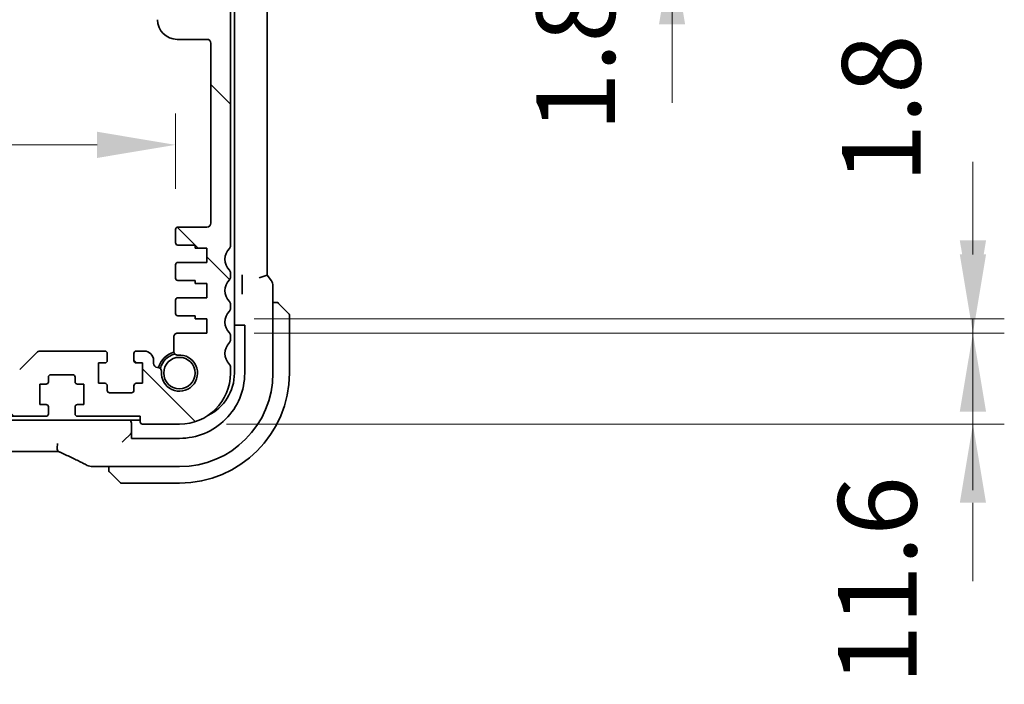
# Model space of a CAD drawing. Units: millimetres. Extents: x 1068 to 10552, y 4301 to 5706.
# Drawn here: x 3627 to 3752, y 4495 to 4580 of the extents above; entities that cross this region are included whole.
import ezdxf

# ---------------------------------------------------------------- set-up
doc = ezdxf.new("R2010")
doc.units = ezdxf.units.MM
for name, color, linetype, lineweight in [('Dimension (ISO)', 7, 'Continuous', 18), ('Hatch (ISO)', 1, 'Continuous', 18), ('Visible (ISO)', 7, 'Continuous', 35)]:
    doc.layers.add(name, color=color, linetype=linetype, lineweight=lineweight)
doc.styles.add('Note Text (TK)', font='MS PGothic.ttf')
doc.dimstyles.new('Default - Method 1b (TK)', dxfattribs={"dimscale": 4, "dimtxt": 2.5, "dimasz": 2.5, "dimexe": 1, "dimexo": 1.5, "dimgap": 1, "dimtad": 1, "dimtoh": 1, "dimrnd": 1e-08, "dimdsep": 46, "dimtxsty": 'Note Text (TK)', "dimcen": 0.09, "dimdle": 5, "dimclrd": 100, "dimclre": 100, "dimclrt": 7, "dimadec": 1, "dimazin": 1, "dimtfac": 1, "dimtmove": 0, "dimatfit": 3, "dimfxl": 1, "dimtolj": 1, "dimlwd": -1, "dimlwe": -1, "dimarcsym": 0})

# ---------------------------------------------------------------- blocks, each defined once
blk = doc.blocks.new('*D29')
at = {"layer": 'Defpoints', "color": 0}
for p in [(3646.39, 4563.81), (3375.39, 4552.2), (3646.39, 4552.2)]:
    blk.add_point(p, dxfattribs=at)
at = {"layer": 'Dimension (ISO)', "color": 100}
for p, q in [((3646.39, 4558.2), (3646.39, 4567.81)), ((3385.39, 4563.81), (3636.39, 4563.81))]:
    blk.add_line(p, q, dxfattribs=at)
for points in [[(3385.39, 4565.48), (3385.39, 4562.14), (3375.39, 4563.81)], [(3636.39, 4565.48), (3636.39, 4562.14), (3646.39, 4563.81)]]:
    blk.add_solid(points, dxfattribs=at)
at = {"layer": 'Dimension (ISO)', "color": 7, "insert": (3501.72, 4572.81), "char_height": 10, "attachment_point": 4, "style": 'Note Text (TK)'}
blk.add_mtext('\\A1;271', dxfattribs=at)
blk = doc.blocks.new('*D30')
at = {"layer": 'Defpoints', "color": 0}
for p in [(3646.89, 4603.25), (3709.64, 4603.25), (3650.39, 4590.95)]:
    blk.add_point(p, dxfattribs=at)
at = {"layer": 'Dimension (ISO)', "color": 100}
for p, q in [((3709.64, 4613.25), (3709.64, 4623.25)), ((3652.89, 4603.25), (3713.64, 4603.25)), ((3709.64, 4590.95), (3709.64, 4603.25)), ((3656.39, 4590.95), (3713.64, 4590.95)), ((3709.64, 4580.95), (3709.64, 4570.95))]:
    blk.add_line(p, q, dxfattribs=at)
for points in [[(3707.98, 4613.25), (3711.31, 4613.25), (3709.64, 4603.25)], [(3707.98, 4580.95), (3711.31, 4580.95), (3709.64, 4590.95)]]:
    blk.add_solid(points, dxfattribs=at)
at = {"layer": 'Dimension (ISO)', "color": 7, "insert": (3697.38, 4620.11), "char_height": 10, "attachment_point": 4, "rotation": 90, "style": 'Note Text (TK)'}
blk.add_mtext('\\A1;12.3', dxfattribs=at)
blk = doc.blocks.new('*D31')
at = {"layer": 'Defpoints', "color": 0}
for p in [(3650.39, 4590.95), (3650.39, 4589.15), (3709.64, 4589.15)]:
    blk.add_point(p, dxfattribs=at)
at = {"layer": 'Dimension (ISO)', "color": 100}
for p, q in [((3709.64, 4600.95), (3709.64, 4610.95)), ((3656.39, 4590.95), (3713.64, 4590.95)), ((3709.64, 4590.95), (3709.64, 4589.15)), ((3656.39, 4589.15), (3713.64, 4589.15)), ((3709.64, 4579.15), (3709.64, 4569.15))]:
    blk.add_line(p, q, dxfattribs=at)
for points in [[(3707.98, 4600.95), (3711.31, 4600.95), (3709.64, 4590.95)], [(3707.98, 4579.15), (3711.31, 4579.15), (3709.64, 4589.15)]]:
    blk.add_solid(points, dxfattribs=at)
at = {"layer": 'Dimension (ISO)', "color": 7, "insert": (3697.37, 4565.47), "char_height": 10, "attachment_point": 4, "rotation": 90, "style": 'Note Text (TK)'}
blk.add_mtext('\\A1;1.8', dxfattribs=at)
blk = doc.blocks.new('*D32')
at = {"layer": 'Defpoints', "color": 0}
for p in [(3650.39, 4539.85), (3646.89, 4528.25), (3747.97, 4528.25)]:
    blk.add_point(p, dxfattribs=at)
at = {"layer": 'Dimension (ISO)', "color": 100}
for p, q in [((3747.97, 4549.85), (3747.97, 4559.85)), ((3656.39, 4539.85), (3751.97, 4539.85)), ((3747.97, 4539.85), (3747.97, 4528.25)), ((3652.89, 4528.25), (3751.97, 4528.25)), ((3747.97, 4518.25), (3747.97, 4508.25))]:
    blk.add_line(p, q, dxfattribs=at)
for points in [[(3746.3, 4549.85), (3749.64, 4549.85), (3747.97, 4539.85)], [(3746.3, 4518.25), (3749.64, 4518.25), (3747.97, 4528.25)]]:
    blk.add_solid(points, dxfattribs=at)
at = {"layer": 'Dimension (ISO)', "color": 7, "insert": (3735.8, 4495.12), "char_height": 10, "attachment_point": 4, "rotation": 90, "style": 'Note Text (TK)'}
blk.add_mtext('\\A1;11.6', dxfattribs=at)
blk = doc.blocks.new('*D33')
at = {"layer": 'Defpoints', "color": 0}
for p in [(3650.39, 4541.65), (3747.97, 4541.65), (3650.39, 4539.85)]:
    blk.add_point(p, dxfattribs=at)
at = {"layer": 'Dimension (ISO)', "color": 100}
for p, q in [((3747.97, 4551.65), (3747.97, 4561.65)), ((3656.39, 4541.65), (3751.97, 4541.65)), ((3747.97, 4539.85), (3747.97, 4541.65)), ((3656.39, 4539.85), (3751.97, 4539.85)), ((3747.97, 4529.85), (3747.97, 4519.85))]:
    blk.add_line(p, q, dxfattribs=at)
for points in [[(3746.3, 4551.65), (3749.64, 4551.65), (3747.97, 4541.65)], [(3746.3, 4529.85), (3749.64, 4529.85), (3747.97, 4539.85)]]:
    blk.add_solid(points, dxfattribs=at)
at = {"layer": 'Dimension (ISO)', "color": 7, "insert": (3736.3, 4558.94), "char_height": 10, "attachment_point": 4, "rotation": 90, "style": 'Note Text (TK)'}
blk.add_mtext('\\A1;1.8', dxfattribs=at)

msp = doc.modelspace()

# ---------------------------------------------------------------- hatches: boundary and pattern name
at = {"layer": 'Hatch (ISO)'}
h = msp.add_hatch(dxfattribs=at)
h.set_pattern_fill('ANSI31', color=256, scale=127, angle=90.00021, style=0)
h.set_pattern_definition([(135.0002, (2569.565, 4260.853), (-11.22528, -11.22536), [])])
edge = h.paths.add_edge_path()
edge.add_ellipse((3391.8924, 4529.5461), major_axis=(-0.3, 0), ratio=1, start_angle=0, end_angle=90)
edge.add_line((3391.8924, 4529.2461), (3629.8926, 4529.2461))
edge.add_ellipse((3629.8925, 4529.5461), major_axis=(0.0001, -0.3), ratio=1, start_angle=0, end_angle=89.983059)
edge.add_line((3630.1925, 4529.5461), (3630.1925, 4530.4461))
edge.add_ellipse((3629.8925, 4530.4461), major_axis=(0.3, 0), ratio=1, start_angle=0, end_angle=90)
edge.add_line((3629.8925, 4530.7461), (3629.0925, 4530.7461))
edge.add_line((3629.0925, 4530.7461), (3629.0925, 4533.3461))
edge.add_line((3629.0925, 4533.3461), (3629.8925, 4533.3461))
edge.add_ellipse((3629.8925, 4533.6461), major_axis=(0, -0.3), ratio=1, start_angle=0, end_angle=90)
edge.add_line((3630.1925, 4533.6461), (3630.1925, 4534.2461))
edge.add_ellipse((3630.4925, 4534.2461), major_axis=(-0.3, 0), ratio=1, start_angle=270, end_angle=360, ccw=False)
edge.add_line((3630.4925, 4534.5461), (3633.2925, 4534.5461))
edge.add_ellipse((3633.2925, 4534.2461), major_axis=(0, 0.3), ratio=1, start_angle=270, end_angle=360, ccw=False)
edge.add_line((3633.5925, 4534.2461), (3633.5925, 4533.6461))
edge.add_ellipse((3633.8925, 4533.6461), major_axis=(-0.3, 0), ratio=1, start_angle=0, end_angle=90)
edge.add_line((3633.8925, 4533.3461), (3634.6925, 4533.3461))
edge.add_line((3634.6925, 4533.3461), (3634.6925, 4530.7461))
edge.add_line((3634.6925, 4530.7461), (3633.8925, 4530.7461))
edge.add_ellipse((3633.8925, 4530.4461), major_axis=(0, 0.3), ratio=1, start_angle=0, end_angle=90)
edge.add_line((3633.5925, 4530.4461), (3633.5925, 4529.5461))
edge.add_ellipse((3633.8925, 4529.5461), major_axis=(-0.3, 0), ratio=1, start_angle=0, end_angle=90)
edge.add_line((3633.8925, 4529.2461), (3641.8925, 4529.2461))
edge.add_line((3641.8925, 4529.2461), (3641.8925, 4528.5461))
edge.add_ellipse((3642.1925, 4528.5461), major_axis=(-0.3, 0), ratio=1, start_angle=0, end_angle=90)
edge.add_line((3642.1925, 4528.2461), (3646.8925, 4528.2461))
edge.add_ellipse((3646.8925, 4534.7461), major_axis=(0, -6.5), ratio=1, start_angle=0, end_angle=90)
edge.add_line((3653.3925, 4534.7461), (3653.3925, 4535.5111))
edge.add_ellipse((3652.8925, 4535.5111), major_axis=(0.5, 0), ratio=1, start_angle=0, end_angle=43.94552)
edge.add_ellipse((3654.6925, 4537.2461), major_axis=(-1.44, -1.3879), ratio=1, start_angle=272.108961, end_angle=360, ccw=False)
edge.add_ellipse((3652.8925, 4538.981), major_axis=(0.36, -0.347), ratio=1, start_angle=0, end_angle=43.94552)
edge.add_line((3653.3925, 4538.981), (3653.3925, 4539.5111))
edge.add_ellipse((3652.8925, 4539.5111), major_axis=(0.5, 0), ratio=1, start_angle=0, end_angle=43.94552)
edge.add_ellipse((3654.6925, 4541.2461), major_axis=(-1.44, -1.3879), ratio=1, start_angle=272.108961, end_angle=360, ccw=False)
edge.add_ellipse((3652.8925, 4542.981), major_axis=(0.36, -0.347), ratio=1, start_angle=0, end_angle=43.94552)
edge.add_line((3653.3925, 4542.981), (3653.3925, 4543.5111))
edge.add_ellipse((3652.8925, 4543.5111), major_axis=(0.5, 0), ratio=1, start_angle=0, end_angle=43.94552)
edge.add_ellipse((3654.6925, 4545.2461), major_axis=(-1.44, -1.3879), ratio=1, start_angle=272.108961, end_angle=360, ccw=False)
edge.add_ellipse((3652.8925, 4546.981), major_axis=(0.36, -0.347), ratio=1, start_angle=0, end_angle=43.94552)
edge.add_line((3653.3925, 4546.981), (3653.3925, 4547.5111))
edge.add_ellipse((3652.8925, 4547.5111), major_axis=(0.5, 0), ratio=1, start_angle=0, end_angle=43.94552)
edge.add_ellipse((3654.6925, 4549.2461), major_axis=(-1.44, -1.3879), ratio=1, start_angle=272.108961, end_angle=360, ccw=False)
edge.add_ellipse((3652.8925, 4550.981), major_axis=(0.36, -0.347), ratio=1, start_angle=0, end_angle=43.94552)
edge.add_line((3653.3925, 4550.981), (3653.3925, 4583.5111))
edge.add_ellipse((3652.8925, 4583.5111), major_axis=(0.5, 0), ratio=1, start_angle=0, end_angle=43.945523)
edge.add_ellipse((3654.6925, 4585.2461), major_axis=(-1.44, -1.3879), ratio=1, start_angle=323.549198, end_angle=360, ccw=False)
edge.add_ellipse((3652.4122, 4584.9461), major_axis=(0.2974, 0.0391), ratio=1, start_angle=0, end_angle=82.505283)
edge.add_line((3652.4122, 4585.2461), (3650.8925, 4585.2461))
edge.add_ellipse((3650.8925, 4584.7461), major_axis=(0, 0.5), ratio=1, start_angle=0, end_angle=90)
edge.add_line((3650.3925, 4584.7461), (3650.3925, 4580.5461))
edge.add_ellipse((3649.8925, 4580.5461), major_axis=(0.5, 0), ratio=1, start_angle=270, end_angle=360, ccw=False)
edge.add_line((3649.8925, 4580.0461), (3647.3925, 4580.0461))
edge.add_ellipse((3647.3925, 4580.5461), major_axis=(0, -0.5), ratio=1, start_angle=270, end_angle=360, ccw=False)
edge.add_line((3646.8925, 4580.5461), (3646.8925, 4584.7461))
edge.add_ellipse((3646.3925, 4584.7461), major_axis=(0.5, 0), ratio=1, start_angle=0, end_angle=90)
edge.add_line((3646.3925, 4585.2461), (3644.5925, 4585.2461))
edge.add_ellipse((3644.5925, 4584.7461), major_axis=(0, 0.5), ratio=1, start_angle=0, end_angle=90)
edge.add_line((3644.0925, 4584.7461), (3644.0925, 4579.7461))
edge.add_ellipse((3646.5925, 4579.7461), major_axis=(-2.5, 0), ratio=1, start_angle=0, end_angle=90)
edge.add_line((3646.5925, 4577.2461), (3650.3925, 4577.2461))
edge.add_ellipse((3650.3925, 4576.7461), major_axis=(0, 0.5), ratio=1, start_angle=270, end_angle=360, ccw=False)
edge.add_line((3650.8925, 4576.7461), (3650.8925, 4553.8461))
edge.add_ellipse((3650.3925, 4553.8461), major_axis=(0.5, 0), ratio=1, start_angle=270, end_angle=360, ccw=False)
edge.add_line((3650.3925, 4553.3461), (3646.6925, 4553.3461))
edge.add_ellipse((3646.6925, 4553.0461), major_axis=(0, 0.3), ratio=1, start_angle=0, end_angle=90)
edge.add_line((3646.3925, 4553.0461), (3646.3925, 4551.3461))
edge.add_ellipse((3646.6925, 4551.3461), major_axis=(-0.3, 0), ratio=1, start_angle=0, end_angle=90)
edge.add_line((3646.6925, 4551.0461), (3648.8925, 4551.0461))
edge.add_line((3648.8925, 4551.0461), (3648.8925, 4550.6461))
edge.add_line((3648.8925, 4550.6461), (3650.3925, 4550.6461))
edge.add_line((3650.3925, 4550.6461), (3650.3925, 4548.8461))
edge.add_line((3650.3925, 4548.8461), (3646.6925, 4548.8461))
edge.add_ellipse((3646.6925, 4548.5461), major_axis=(0, 0.3), ratio=1, start_angle=0, end_angle=90)
edge.add_line((3646.3925, 4548.5461), (3646.3925, 4546.8461))
edge.add_ellipse((3646.6925, 4546.8461), major_axis=(-0.3, 0), ratio=1, start_angle=0, end_angle=90)
edge.add_line((3646.6925, 4546.5461), (3648.8925, 4546.5461))
edge.add_line((3648.8925, 4546.5461), (3648.8925, 4546.1461))
edge.add_line((3648.8925, 4546.1461), (3650.3925, 4546.1461))
edge.add_line((3650.3925, 4546.1461), (3650.3925, 4544.3461))
edge.add_line((3650.3925, 4544.3461), (3646.6925, 4544.3461))
edge.add_ellipse((3646.6925, 4544.0461), major_axis=(0, 0.3), ratio=1, start_angle=0, end_angle=90)
edge.add_line((3646.3925, 4544.0461), (3646.3925, 4542.3461))
edge.add_ellipse((3646.6925, 4542.3461), major_axis=(-0.3, 0), ratio=1, start_angle=0, end_angle=90)
edge.add_line((3646.6925, 4542.0461), (3648.8925, 4542.0461))
edge.add_line((3648.8925, 4542.0461), (3648.8925, 4541.6461))
edge.add_line((3648.8925, 4541.6461), (3650.3925, 4541.6461))
edge.add_line((3650.3925, 4541.6461), (3650.3925, 4539.8461))
edge.add_line((3650.3925, 4539.8461), (3646.6605, 4539.8461))
edge.add_ellipse((3646.6605, 4539.3461), major_axis=(0, 0.5), ratio=1, start_angle=0, end_angle=90.048337)
edge.add_line((3646.1605, 4539.3456), (3646.162, 4537.5361))
edge.add_ellipse((3646.662, 4537.5366), major_axis=(-0.5, -0.0004), ratio=1, start_angle=0, end_angle=94.673592)
edge.add_ellipse((3646.8925, 4534.7461), major_axis=(-0.1893, 2.2922), ratio=1, start_angle=80.564632, end_angle=360, ccw=False)
edge.add_ellipse((3644.102, 4534.9761), major_axis=(0.4983, -0.0411), ratio=1, start_angle=0, end_angle=94.713439)
edge.add_line((3644.102, 4535.4761), (3644.0925, 4535.4761))
edge.add_ellipse((3644.0925, 4535.9761), major_axis=(0, -0.5), ratio=1, start_angle=270, end_angle=360, ccw=False)
edge.add_line((3643.5925, 4535.9761), (3643.5925, 4536.3461))
edge.add_ellipse((3642.3925, 4536.3461), major_axis=(1.2, 0), ratio=1, start_angle=0, end_angle=90)
edge.add_line((3642.3925, 4537.5461), (3641.3925, 4537.5461))
edge.add_ellipse((3641.3925, 4537.2461), major_axis=(0, 0.3), ratio=1, start_angle=0, end_angle=90)
edge.add_line((3641.0925, 4537.2461), (3641.0925, 4536.3461))
edge.add_ellipse((3641.3925, 4536.3461), major_axis=(-0.3, 0), ratio=1, start_angle=0, end_angle=90)
edge.add_line((3641.3925, 4536.0461), (3642.1925, 4536.0461))
edge.add_line((3642.1925, 4536.0461), (3642.1925, 4533.4461))
edge.add_line((3642.1925, 4533.4461), (3641.3925, 4533.4461))
edge.add_ellipse((3641.3925, 4533.1461), major_axis=(0, 0.3), ratio=1, start_angle=0, end_angle=90)
edge.add_line((3641.0925, 4533.1461), (3641.0925, 4532.5461))
edge.add_ellipse((3640.7925, 4532.5461), major_axis=(0.3, 0), ratio=1, start_angle=270, end_angle=360, ccw=False)
edge.add_line((3640.7925, 4532.2461), (3637.9925, 4532.2461))
edge.add_ellipse((3637.9925, 4532.5461), major_axis=(0, -0.3), ratio=1, start_angle=270, end_angle=360, ccw=False)
edge.add_line((3637.6925, 4532.5461), (3637.6925, 4533.1461))
edge.add_ellipse((3637.3925, 4533.1461), major_axis=(0.3, 0), ratio=1, start_angle=0, end_angle=90)
edge.add_line((3637.3925, 4533.4461), (3636.5925, 4533.4461))
edge.add_line((3636.5925, 4533.4461), (3636.5925, 4536.0461))
edge.add_line((3636.5925, 4536.0461), (3637.3925, 4536.0461))
edge.add_ellipse((3637.3925, 4536.3461), major_axis=(0, -0.3), ratio=1, start_angle=0, end_angle=90)
edge.add_line((3637.6925, 4536.3461), (3637.6925, 4537.2461))
edge.add_ellipse((3637.3925, 4537.2461), major_axis=(0.3, 0), ratio=1, start_angle=0, end_angle=90)
edge.add_line((3637.3925, 4537.5461), (3629.0996, 4537.5461))
edge.add_ellipse((3629.0996, 4537.0461), major_axis=(0, 0.5), ratio=1, start_angle=0, end_angle=45)
edge.add_line((3628.7461, 4537.3996), (3626.539, 4535.1925))
edge.add_ellipse((3626.8925, 4534.839), major_axis=(-0.3536, 0.3536), ratio=1, start_angle=0, end_angle=45)
edge.add_line((3626.3925, 4534.839), (3626.3925, 4532.2461))
edge.add_ellipse((3625.8925, 4532.2461), major_axis=(0.5, 0), ratio=1, start_angle=269.987231, end_angle=360, ccw=False)
edge.add_line((3625.8924, 4531.7461), (3395.8924, 4531.7461))
edge.add_ellipse((3395.8924, 4532.2461), major_axis=(0, -0.5), ratio=1, start_angle=270, end_angle=360, ccw=False)
edge.add_line((3395.3924, 4532.2461), (3395.3924, 4534.839))
edge.add_ellipse((3394.8924, 4534.839), major_axis=(0.5, 0), ratio=1, start_angle=0, end_angle=45)
edge.add_line((3395.246, 4535.1925), (3393.0389, 4537.3996))
edge.add_ellipse((3392.6853, 4537.0461), major_axis=(0.3536, 0.3536), ratio=1, start_angle=0, end_angle=45)
edge.add_line((3392.6853, 4537.5461), (3384.3924, 4537.5461))
edge.add_ellipse((3384.3924, 4537.2461), major_axis=(0, 0.3), ratio=1, start_angle=0, end_angle=90)
edge.add_line((3384.0924, 4537.2461), (3384.0924, 4536.3461))
edge.add_ellipse((3384.3924, 4536.3461), major_axis=(-0.3, 0), ratio=1, start_angle=0, end_angle=90)
edge.add_line((3384.3924, 4536.0461), (3385.1924, 4536.0461))
edge.add_line((3385.1924, 4536.0461), (3385.1924, 4533.4461))
edge.add_line((3385.1924, 4533.4461), (3384.3924, 4533.4461))
edge.add_ellipse((3384.3924, 4533.1461), major_axis=(0, 0.3), ratio=1, start_angle=0, end_angle=90)
edge.add_line((3384.0924, 4533.1461), (3384.0924, 4532.5461))
edge.add_ellipse((3383.7924, 4532.5461), major_axis=(0.3, 0), ratio=1, start_angle=270, end_angle=360, ccw=False)
edge.add_line((3383.7924, 4532.2461), (3380.9924, 4532.2461))
edge.add_ellipse((3380.9924, 4532.5461), major_axis=(0, -0.3), ratio=1, start_angle=270, end_angle=360, ccw=False)
edge.add_line((3380.6924, 4532.5461), (3380.6924, 4533.1461))
edge.add_ellipse((3380.3924, 4533.1461), major_axis=(0.3, 0), ratio=1, start_angle=0, end_angle=90)
edge.add_line((3380.3924, 4533.4461), (3379.5924, 4533.4461))
edge.add_line((3379.5924, 4533.4461), (3379.5924, 4536.0461))
edge.add_line((3379.5924, 4536.0461), (3380.3924, 4536.0461))
edge.add_ellipse((3380.3924, 4536.3461), major_axis=(0, -0.3), ratio=1, start_angle=0, end_angle=90)
edge.add_line((3380.6924, 4536.3461), (3380.6924, 4537.2461))
edge.add_ellipse((3380.3924, 4537.2461), major_axis=(0.3, 0), ratio=1, start_angle=0, end_angle=90)
edge.add_line((3380.3924, 4537.5461), (3379.3924, 4537.5461))
edge.add_ellipse((3379.3924, 4536.3461), major_axis=(0, 1.2), ratio=1, start_angle=0, end_angle=90)
edge.add_line((3378.1924, 4536.3461), (3378.1924, 4535.9761))
edge.add_ellipse((3377.6924, 4535.9761), major_axis=(0.5, 0), ratio=1, start_angle=270, end_angle=360, ccw=False)
edge.add_line((3377.6924, 4535.4761), (3377.6829, 4535.4761))
edge.add_ellipse((3377.6829, 4534.9761), major_axis=(0, 0.5), ratio=1, start_angle=0, end_angle=94.713439)
edge.add_ellipse((3374.8924, 4534.7461), major_axis=(2.2922, 0.189), ratio=1, start_angle=80.564632, end_angle=360, ccw=False)
edge.add_ellipse((3375.1229, 4537.5366), major_axis=(-0.0412, -0.4983), ratio=1, start_angle=0, end_angle=94.673592)
edge.add_line((3375.6229, 4537.5361), (3375.6244, 4539.3456))
edge.add_ellipse((3375.1244, 4539.3461), major_axis=(0.5, -0.0004), ratio=1, start_angle=0, end_angle=90.048337)
edge.add_line((3375.1244, 4539.8461), (3371.3924, 4539.8461))
edge.add_line((3371.3924, 4539.8461), (3371.3924, 4541.6461))
edge.add_line((3371.3924, 4541.6461), (3372.8924, 4541.6461))
edge.add_line((3372.8924, 4541.6461), (3372.8924, 4542.0461))
edge.add_line((3372.8924, 4542.0461), (3375.0924, 4542.0461))
edge.add_ellipse((3375.0924, 4542.3461), major_axis=(0, -0.3), ratio=1, start_angle=0, end_angle=90)
edge.add_line((3375.3924, 4542.3461), (3375.3924, 4544.0461))
edge.add_ellipse((3375.0924, 4544.0461), major_axis=(0.3, 0), ratio=1, start_angle=0, end_angle=90)
edge.add_line((3375.0924, 4544.3461), (3371.3924, 4544.3461))
edge.add_line((3371.3924, 4544.3461), (3371.3924, 4546.1461))
edge.add_line((3371.3924, 4546.1461), (3372.8924, 4546.1461))
edge.add_line((3372.8924, 4546.1461), (3372.8924, 4546.5461))
edge.add_line((3372.8924, 4546.5461), (3375.0924, 4546.5461))
edge.add_ellipse((3375.0924, 4546.8461), major_axis=(0, -0.3), ratio=1, start_angle=0, end_angle=90)
edge.add_line((3375.3924, 4546.8461), (3375.3924, 4548.5461))
edge.add_ellipse((3375.0924, 4548.5461), major_axis=(0.3, 0), ratio=1, start_angle=0, end_angle=90)
edge.add_line((3375.0924, 4548.8461), (3371.3924, 4548.8461))
edge.add_line((3371.3924, 4548.8461), (3371.3924, 4550.6461))
edge.add_line((3371.3924, 4550.6461), (3372.8924, 4550.6461))
edge.add_line((3372.8924, 4550.6461), (3372.8924, 4551.0461))
edge.add_line((3372.8924, 4551.0461), (3375.0924, 4551.0461))
edge.add_ellipse((3375.0924, 4551.3461), major_axis=(0, -0.3), ratio=1, start_angle=0, end_angle=90)
edge.add_line((3375.3924, 4551.3461), (3375.3924, 4553.0461))
edge.add_ellipse((3375.0924, 4553.0461), major_axis=(0.3, 0), ratio=1, start_angle=0, end_angle=90)
edge.add_line((3375.0924, 4553.3461), (3371.3924, 4553.3461))
edge.add_ellipse((3371.3924, 4553.8461), major_axis=(0, -0.5), ratio=1, start_angle=270, end_angle=360, ccw=False)
edge.add_line((3370.8924, 4553.8461), (3370.8924, 4576.7461))
edge.add_ellipse((3371.3924, 4576.7461), major_axis=(-0.5, 0), ratio=1, start_angle=270, end_angle=360, ccw=False)
edge.add_line((3371.3924, 4577.2461), (3375.1924, 4577.2461))
edge.add_ellipse((3375.1924, 4579.7461), major_axis=(0, -2.5), ratio=1, start_angle=0, end_angle=90)
edge.add_line((3377.6924, 4579.7461), (3377.6924, 4584.7461))
edge.add_ellipse((3377.1924, 4584.7461), major_axis=(0.5, 0), ratio=1, start_angle=0, end_angle=90)
edge.add_line((3377.1924, 4585.2461), (3375.3924, 4585.2461))
edge.add_ellipse((3375.3924, 4584.7461), major_axis=(0, 0.5), ratio=1, start_angle=0, end_angle=90)
edge.add_line((3374.8924, 4584.7461), (3374.8924, 4580.5461))
edge.add_ellipse((3374.3924, 4580.5461), major_axis=(0.5, 0), ratio=1, start_angle=270, end_angle=360, ccw=False)
edge.add_line((3374.3924, 4580.0461), (3371.8924, 4580.0461))
edge.add_ellipse((3371.8924, 4580.5461), major_axis=(0, -0.5), ratio=1, start_angle=270, end_angle=360, ccw=False)
edge.add_line((3371.3924, 4580.5461), (3371.3924, 4584.7461))
edge.add_ellipse((3370.8924, 4584.7461), major_axis=(0.5, 0), ratio=1, start_angle=0, end_angle=90)
edge.add_line((3370.8924, 4585.2461), (3369.3729, 4585.2461))
edge.add_line((3369.3729, 4585.2461), (3369.3728, 4585.2461))
edge.add_ellipse((3369.3728, 4584.9461), major_axis=(0, 0.3), ratio=1, start_angle=0, end_angle=82.505283)
edge.add_ellipse((3367.0924, 4585.2461), major_axis=(1.9829, -0.2609), ratio=1, start_angle=323.549198, end_angle=360, ccw=False)
edge.add_ellipse((3368.8924, 4583.5111), major_axis=(-0.36, 0.347), ratio=1, start_angle=0, end_angle=43.945523)
edge.add_line((3368.3924, 4583.5111), (3368.3924, 4550.981))
edge.add_ellipse((3368.8924, 4550.981), major_axis=(-0.5, 0), ratio=1, start_angle=0, end_angle=43.94552)
edge.add_ellipse((3367.0924, 4549.2461), major_axis=(1.44, 1.3879), ratio=1, start_angle=272.108961, end_angle=360, ccw=False)
edge.add_ellipse((3368.8924, 4547.5111), major_axis=(-0.36, 0.347), ratio=1, start_angle=0, end_angle=43.94552)
edge.add_line((3368.3924, 4547.5111), (3368.3924, 4546.981))
edge.add_ellipse((3368.8924, 4546.981), major_axis=(-0.5, 0), ratio=1, start_angle=0, end_angle=43.94552)
edge.add_ellipse((3367.0924, 4545.2461), major_axis=(1.44, 1.3879), ratio=1, start_angle=272.108961, end_angle=360, ccw=False)
edge.add_ellipse((3368.8924, 4543.5111), major_axis=(-0.36, 0.347), ratio=1, start_angle=0, end_angle=43.94552)
edge.add_line((3368.3924, 4543.5111), (3368.3924, 4542.981))
edge.add_ellipse((3368.8924, 4542.981), major_axis=(-0.5, 0), ratio=1, start_angle=0, end_angle=43.94552)
edge.add_ellipse((3367.0924, 4541.2461), major_axis=(1.44, 1.3879), ratio=1, start_angle=272.108961, end_angle=360, ccw=False)
edge.add_ellipse((3368.8924, 4539.5111), major_axis=(-0.36, 0.347), ratio=1, start_angle=0, end_angle=43.94552)
edge.add_line((3368.3924, 4539.5111), (3368.3924, 4538.981))
edge.add_ellipse((3368.8924, 4538.981), major_axis=(-0.5, 0), ratio=1, start_angle=0, end_angle=43.94552)
edge.add_ellipse((3367.0924, 4537.2461), major_axis=(1.44, 1.3879), ratio=1, start_angle=272.108961, end_angle=360, ccw=False)
edge.add_ellipse((3368.8924, 4535.5111), major_axis=(-0.36, 0.347), ratio=1, start_angle=0, end_angle=43.94552)
edge.add_line((3368.3924, 4535.5111), (3368.3924, 4534.7461))
edge.add_ellipse((3374.8924, 4534.7461), major_axis=(-6.5, 0), ratio=1, start_angle=0, end_angle=90)
edge.add_line((3374.8924, 4528.2461), (3379.5924, 4528.2461))
edge.add_ellipse((3379.5924, 4528.5461), major_axis=(0, -0.3), ratio=1, start_angle=0, end_angle=90)
edge.add_line((3379.8924, 4528.5461), (3379.8924, 4529.2461))
edge.add_line((3379.8924, 4529.2461), (3387.8924, 4529.2461))
edge.add_ellipse((3387.8924, 4529.5461), major_axis=(0, -0.3), ratio=1, start_angle=0, end_angle=90)
edge.add_line((3388.1924, 4529.5461), (3388.1924, 4530.4461))
edge.add_ellipse((3387.8924, 4530.4461), major_axis=(0.3, 0), ratio=1, start_angle=0, end_angle=90)
edge.add_line((3387.8924, 4530.7461), (3387.0924, 4530.7461))
edge.add_line((3387.0924, 4530.7461), (3387.0924, 4533.3461))
edge.add_line((3387.0924, 4533.3461), (3387.8924, 4533.3461))
edge.add_ellipse((3387.8924, 4533.6461), major_axis=(0, -0.3), ratio=1, start_angle=0, end_angle=90)
edge.add_line((3388.1924, 4533.6461), (3388.1924, 4534.2461))
edge.add_ellipse((3388.4924, 4534.2461), major_axis=(-0.3, 0), ratio=1, start_angle=270, end_angle=360, ccw=False)
edge.add_line((3388.4924, 4534.5461), (3391.2924, 4534.5461))
edge.add_ellipse((3391.2924, 4534.2461), major_axis=(0, 0.3), ratio=1, start_angle=270, end_angle=360, ccw=False)
edge.add_line((3391.5924, 4534.2461), (3391.5924, 4533.6461))
edge.add_ellipse((3391.8924, 4533.6461), major_axis=(-0.3, 0), ratio=1, start_angle=0, end_angle=90)
edge.add_line((3391.8924, 4533.3461), (3392.6924, 4533.3461))
edge.add_line((3392.6924, 4533.3461), (3392.6924, 4530.7461))
edge.add_line((3392.6924, 4530.7461), (3391.8924, 4530.7461))
edge.add_ellipse((3391.8924, 4530.4461), major_axis=(0, 0.3), ratio=1, start_angle=0, end_angle=90)
edge.add_line((3391.5924, 4530.4461), (3391.5924, 4529.5461))

# ---------------------------------------------------------------- linework, layer by layer
at = {"layer": 'Visible (ISO)'}
for p, q in [((3653.8925, 4534.7461), (3653.8925, 4596.7461)), ((3653.3925, 4550.981), (3653.3925, 4583.5111)), ((3658.0512, 4547.2156), (3658.0512, 4584.1289)), ((3646.5925, 4577.2461), (3650.3925, 4577.2461)), ((3650.8925, 4576.7461), (3650.8925, 4553.8461)), ((3650.3925, 4553.3461), (3646.6925, 4553.3461)), ((3646.3925, 4553.0461), (3646.3925, 4551.3461)), ((3646.6925, 4551.0461), (3648.8925, 4551.0461)), ((3648.8925, 4551.0461), (3648.8925, 4550.6461)), ((3648.8925, 4550.6461), (3650.3925, 4550.6461)), ((3650.3925, 4550.6461), (3650.3925, 4548.8461)), ((3646.3925, 4548.5461), (3646.3925, 4546.8461)), ((3650.3925, 4548.8461), (3646.6925, 4548.8461)), ((3653.3925, 4546.981), (3653.3925, 4547.5111)), ((3654.8869, 4546.9358), (3654.8869, 4545.1261)), ((3658.0512, 4547.2156), (3657.0512, 4546.8823)), ((3658.6012, 4546.4823), (3658.0512, 4547.2156)), ((3646.6925, 4546.5461), (3648.8925, 4546.5461)), ((3648.8925, 4546.5461), (3648.8925, 4546.1461)), ((3648.8925, 4546.1461), (3650.3925, 4546.1461)), ((3650.3925, 4546.1461), (3650.3925, 4544.3461)), ((3658.8012, 4534.7447), (3658.8012, 4545.8823)), ((3650.3925, 4544.3461), (3646.6925, 4544.3461)), ((3646.3925, 4544.0461), (3646.3925, 4542.3461)), ((3653.3925, 4542.981), (3653.3925, 4543.5111)), ((3659.139, 4543.7461), (3658.8012, 4543.7461)), ((3659.6452, 4543.4934), (3660.8339, 4542.3046)), ((3646.6925, 4542.0461), (3648.8925, 4542.0461)), ((3648.8925, 4542.0461), (3648.8925, 4541.6461)), ((3660.8925, 4534.7461), (3660.8925, 4542.1632)), ((3648.8925, 4541.6461), (3650.3925, 4541.6461)), ((3650.3925, 4541.6461), (3650.3925, 4539.8461)), ((3653.9268, 4540.8461), (3653.8925, 4540.8461)), ((3654.8972, 4540.8461), (3653.9268, 4540.8461)), ((3654.8972, 4540.8461), (3655.203, 4540.8461)), ((3655.203, 4540.8461), (3655.203, 4534.7442)), ((3646.1605, 4539.3456), (3646.162, 4537.5361)), ((3650.3925, 4539.8461), (3646.6605, 4539.8461)), ((3653.3925, 4538.981), (3653.3925, 4539.5111)), ((3628.7461, 4537.3996), (3626.539, 4535.1925)), ((3637.3925, 4537.5461), (3629.0996, 4537.5461)), ((3637.6925, 4536.3461), (3637.6925, 4537.2461)), ((3641.0925, 4537.2461), (3641.0925, 4536.3461)), ((3642.3925, 4537.5461), (3641.3925, 4537.5461)), ((3636.5925, 4533.4461), (3636.5925, 4536.0461)), ((3636.5925, 4536.0461), (3637.3925, 4536.0461)), ((3641.3925, 4536.0461), (3642.1925, 4536.0461)), ((3642.1925, 4536.0461), (3642.1925, 4533.4461)), ((3643.5925, 4535.9761), (3643.5925, 4536.3461)), ((3630.4925, 4534.5461), (3633.2925, 4534.5461)), ((3644.102, 4535.4761), (3644.0925, 4535.4761)), ((3653.3925, 4534.7461), (3653.3925, 4535.5111)), ((3629.0925, 4530.7461), (3629.0925, 4533.3461)), ((3629.0925, 4533.3461), (3629.8925, 4533.3461)), ((3630.1925, 4533.6461), (3630.1925, 4534.2461)), ((3633.5925, 4534.2461), (3633.5925, 4533.6461)), ((3633.8925, 4533.3461), (3634.6925, 4533.3461)), ((3634.6925, 4533.3461), (3634.6925, 4530.7461)), ((3637.3925, 4533.4461), (3636.5925, 4533.4461)), ((3637.6925, 4532.5461), (3637.6925, 4533.1461)), ((3641.0925, 4533.1461), (3641.0925, 4532.5461)), ((3642.1925, 4533.4461), (3641.3925, 4533.4461)), ((3640.7925, 4532.2461), (3637.9925, 4532.2461)), ((3629.8925, 4530.7461), (3629.0925, 4530.7461)), ((3634.6925, 4530.7461), (3633.8925, 4530.7461)), ((3630.1925, 4529.5461), (3630.1925, 4530.4461)), ((3633.5925, 4530.4461), (3633.5925, 4529.5461)), ((3379.8924, 4528.7461), (3641.8925, 4528.7461)), ((3391.8924, 4529.2461), (3629.8926, 4529.2461)), ((3633.8925, 4529.2461), (3641.8925, 4529.2461)), ((3640.7925, 4528.2461), (3640.7925, 4527.7118)), ((3641.8925, 4529.2461), (3641.8925, 4528.5461)), ((3642.1925, 4528.2461), (3646.8925, 4528.2461)), ((3639.7937, 4526.1472), (3640.6358, 4526.9893)), ((3640.7925, 4527.1461), (3640.6358, 4526.9893)), ((3640.7925, 4527.7118), (3640.7925, 4526.7413)), ((3639.5938, 4525.9474), (3639.7937, 4526.1472)), ((3640.7925, 4526.4373), (3640.7925, 4526.7413)), ((3646.8943, 4526.4366), (3640.7925, 4526.4373)), ((3631.0745, 4524.7748), (3390.7105, 4524.7748)), ((3635.9724, 4522.8374), (3646.8938, 4522.8374)), ((3637.8925, 4522.8374), (3637.8925, 4522.4996)), ((3639.3339, 4520.8046), (3638.1452, 4521.9934)), ((3639.4753, 4520.7461), (3646.8925, 4520.7461))]:
    msp.add_line(p, q, dxfattribs=at)
msp.add_circle((3646.8925, 4534.7461), 2.0092, dxfattribs=at)
for centre, radius, start, end in [((3646.5925, 4579.7461), 2.5, 180, 270), ((3650.3925, 4576.7461), 0.5, 0, 90), ((3646.6925, 4553.0461), 0.3, 90, 180), ((3650.3925, 4553.8461), 0.5, 270, 0), ((3646.6925, 4551.3461), 0.3, 180, 270), ((3654.6925, 4549.2461), 2, 136.05448, 223.94552), ((3652.8925, 4550.981), 0.5, 316.05448, 0), ((3646.6925, 4548.5461), 0.3, 90, 180), ((3646.6925, 4546.8461), 0.3, 180, 270), ((3652.8925, 4547.5111), 0.5, 0, 43.94552), ((3652.8925, 4546.981), 0.5, 316.05448, 0), ((3654.6925, 4545.2461), 2, 136.05448, 223.94552), ((3657.8012, 4545.8823), 1, 0, 36.869898), ((3646.6925, 4544.0461), 0.3, 90, 180), ((3652.8925, 4543.5111), 0.5, 0, 43.94552), ((3646.6925, 4542.3461), 0.3, 180, 270), ((3654.6925, 4541.2461), 2, 136.05448, 223.94552), ((3652.8925, 4542.981), 0.5, 316.05448, 0), ((3660.6925, 4542.1632), 0.2, 0, 45), ((3646.6605, 4539.3461), 0.5, 90, 180.048337), ((3652.8925, 4539.5111), 0.5, 0, 43.94552), ((3654.6925, 4537.2461), 2, 136.05448, 223.94552), ((3652.8925, 4538.981), 0.5, 316.05448, 0), ((3629.0996, 4537.0461), 0.5, 90, 135), ((3637.3925, 4537.2461), 0.3, 0, 90), ((3641.3925, 4537.2461), 0.3, 90, 180), ((3642.3925, 4536.3461), 1.2, 0, 90), ((3646.8925, 4534.7461), 2.75, 105.007969, 165.000519), ((3646.8925, 4534.7461), 2.5, 103.392509, 166.615984), ((3646.8925, 4534.7461), 2.3, 175.286561, 94.721928), ((3646.662, 4537.5366), 0.5, 180.048337, 274.721928), ((3637.3925, 4536.3461), 0.3, 270, 0), ((3641.3925, 4536.3461), 0.3, 180, 270), ((3644.0925, 4535.9761), 0.5, 180, 270), ((3652.8925, 4535.5111), 0.5, 0, 43.94552), ((3630.4925, 4534.2461), 0.3, 90, 180), ((3633.2925, 4534.2461), 0.3, 0, 90), ((3644.102, 4534.9761), 0.5, 355.286561, 90), ((3646.8925, 4534.7461), 6.5, 270, 0), ((3646.8925, 4534.7461), 14, 270, 0), ((3646.8938, 4534.7447), 11.9074, 270.00002, 359.99998), ((3647.8925, 4534.7461), 6, 295.944472, 0), ((3629.8925, 4533.6461), 0.3, 270, 0), ((3633.8925, 4533.6461), 0.3, 180, 270), ((3637.3925, 4533.1461), 0.3, 0, 90), ((3641.3925, 4533.1461), 0.3, 90, 180), ((3637.9925, 4532.5461), 0.3, 180, 270), ((3640.7925, 4532.5461), 0.3, 270, 0), ((3629.8925, 4530.4461), 0.3, 0, 90), ((3633.8925, 4530.4461), 0.3, 90, 180), ((3629.8925, 4529.5461), 0.3, 270.016941, 0), ((3633.8925, 4529.5461), 0.3, 180, 270), ((3639.7925, 4528.2461), 1, 0, 30), ((3642.1925, 4528.5461), 0.3, 180, 270), ((3635.6, 4523.8904), 1, 242.456534, 262.18769), ((3635.9724, 4523.8374), 1, 261.579203, 270), ((3639.4753, 4520.9461), 0.2, 225, 270)]:
    msp.add_arc(centre, radius, start, end, dxfattribs=at)
for centre, major_axis, ratio, start_param, end_param in [((3646.8953, 4534.7442), (3.0816, 7.715), 0.99999901, 3.52148042, 5.09239933), ((3631.0746, 4524.6235), (-1.8199, 0), 0.0831678, 4.49851224, 4.71244643), ((3618.4637, 4522.1978), (-19.9925, 0.1638), 0.07986791, 3.6609984, 3.69641448)]:
    msp.add_ellipse(centre, major_axis=major_axis, ratio=ratio, start_param=start_param, end_param=end_param, dxfattribs=at)
for points, knots in [([(3654.8802, 4547.2781), (3654.8802, 4547.2776), (3654.8802, 4547.2771), (3654.8815, 4547.2418), (3654.8826, 4547.2077), (3654.8846, 4547.1346), (3654.8856, 4547.0923), (3654.8867, 4547.0045), (3654.8869, 4546.9683), (3654.8869, 4546.9358)], [-0.0002026015, -0.0002026015, -0.0002026015, -0.0002026015, 0, 0, 0.0147532415, 0.0147532415, 0.0283225377, 0.0283225377, 0.039121756, 0.039121756, 0.039121756, 0.039121756]), ([(3654.8869, 4545.1261), (3654.8869, 4545.0936), (3654.8867, 4545.0575), (3654.8856, 4544.9696), (3654.8846, 4544.9273), (3654.8826, 4544.8543), (3654.8815, 4544.8201), (3654.8802, 4544.7848), (3654.8802, 4544.7844), (3654.8802, 4544.7839)], [0, 0, 0, 0, 0.009751434, 0.009751434, 0.0220041815, 0.0220041815, 0.0353260031, 0.0353260031, 0.0355089474, 0.0355089474, 0.0355089474, 0.0355089474]), ([(3659.3097, 4543.7461), (3659.3097, 4543.7461), (3659.2508, 4543.7461), (3659.1763, 4543.7461), (3659.1635, 4543.7461), (3659.1508, 4543.7461), (3659.139, 4543.7461)], [0, 0, 0, 0, 0.8529857, 0.8529857, 0.8529857, 1, 1, 1, 1]), ([(3659.3097, 4543.7461), (3659.3114, 4543.7461), (3659.3131, 4543.746), (3659.3165, 4543.746), (3659.3182, 4543.7459), (3659.323, 4543.7456), (3659.326, 4543.7454), (3659.3324, 4543.7448), (3659.3356, 4543.7444), (3659.3398, 4543.7438), (3659.3409, 4543.7436), (3659.3426, 4543.7433), (3659.3434, 4543.7432), (3659.3453, 4543.7429), (3659.3464, 4543.7427), (3659.3489, 4543.7422), (3659.3504, 4543.7419), (3659.3562, 4543.7406), (3659.3605, 4543.7396), (3659.3732, 4543.7359), (3659.3816, 4543.733), (3659.3948, 4543.7272), (3659.3999, 4543.7247), (3659.4085, 4543.72), (3659.4122, 4543.7178), (3659.4211, 4543.7123), (3659.4259, 4543.7089), (3659.4379, 4543.6998), (3659.4447, 4543.6938), (3659.4511, 4543.6875)], [0, 0, 0, 0, 0.0005378861, 0.0005378861, 0.0010713599, 0.0010713599, 0.0021106673, 0.0021106673, 0.0033219374, 0.0033219374, 0.0037253526, 0.0037253526, 0.0040134511, 0.0040134511, 0.0043545225, 0.0043545225, 0.0048204079, 0.0048204079, 0.0061388717, 0.0061388717, 0.0088097813, 0.0088097813, 0.010487182, 0.010487182, 0.0117825294, 0.0117825294, 0.0138038262, 0.0138038262, 0.0168440554, 0.0168440554, 0.0168440554, 0.0168440554]), ([(3659.6452, 4543.4934), (3659.5778, 4543.5608), (3659.4648, 4543.6737), (3659.4533, 4543.6853), (3659.4513, 4543.6873), (3659.4511, 4543.6875), (3659.4511, 4543.6875)], [0, 0, 0, 0, 0.85463413, 0.85463413, 0.85463413, 1, 1, 1, 1]), ([(3631.3714, 4525.7669), (3631.3711, 4525.7654), (3631.3708, 4525.7638), (3631.3468, 4525.6331), (3631.3306, 4525.5047), (3631.3154, 4525.2652), (3631.3163, 4525.1561), (3631.3355, 4524.9733), (3631.3532, 4524.9011), (3631.3973, 4524.8129), (3631.4202, 4524.7882), (3631.4464, 4524.7773)], [-0.156319779, -0.156319779, -0.156319779, -0.156319779, -0.155848142, -0.155848142, -0.116389956, -0.116389956, -0.07708185, -0.07708185, -0.038576496, -0.038576496, -0.009366714, -0.009366714, -0.009366714, -0.009366714]), ([(3632.0404, 4524.5187), (3632.0072, 4524.5341), (3631.9726, 4524.55), (3631.9004, 4524.5826), (3631.863, 4524.5993), (3631.7855, 4524.6335), (3631.7456, 4524.6509), (3631.6635, 4524.6862), (3631.6214, 4524.7042), (3631.5352, 4524.7405), (3631.4912, 4524.7589), (3631.4464, 4524.7773)], [1.048328957, 1.048328957, 1.048328957, 1.048328957, 1.124389803, 1.124389803, 1.200450648, 1.200450648, 1.276511494, 1.276511494, 1.35257234, 1.35257234, 1.428633185, 1.428633185, 1.428633185, 1.428633185]), ([(3635.1376, 4523.0038), (3634.9631, 4523.0947), (3634.7819, 4523.188), (3634.4061, 4523.3786), (3634.2117, 4523.4759), (3633.8102, 4523.6746), (3633.6031, 4523.7759), (3633.1768, 4523.9822), (3632.9575, 4524.0872), (3632.5075, 4524.3004), (3632.2767, 4524.4088), (3632.0404, 4524.5187)], [0.81184945, 0.81184945, 0.81184945, 0.81184945, 0.859145351, 0.859145351, 0.906441253, 0.906441253, 0.953737154, 0.953737154, 1.001033056, 1.001033056, 1.048328957, 1.048328957, 1.048328957, 1.048328957]), ([(3637.8925, 4522.4996), (3637.8925, 4522.4306), (3637.8925, 4522.3402), (3637.8925, 4522.3306), (3637.8925, 4522.329), (3637.8925, 4522.3289), (3637.8925, 4522.3289)], [0, 0, 0, 0, 0.85402875, 0.85402875, 0.85402875, 1, 1, 1, 1]), ([(3637.9511, 4522.1875), (3637.9484, 4522.1901), (3637.9458, 4522.1929), (3637.9407, 4522.1987), (3637.9381, 4522.2017), (3637.9349, 4522.2058), (3637.9341, 4522.2068), (3637.9296, 4522.2127), (3637.9262, 4522.2175), (3637.9194, 4522.2284), (3637.9161, 4522.2344), (3637.9109, 4522.2449), (3637.9087, 4522.2497), (3637.9023, 4522.2658), (3637.8988, 4522.2777), (3637.8961, 4522.2911), (3637.8958, 4522.2927), (3637.8953, 4522.2954), (3637.8951, 4522.2964), (3637.8948, 4522.2985), (3637.8946, 4522.2996), (3637.894, 4522.3041), (3637.8936, 4522.3075), (3637.8931, 4522.3138), (3637.8929, 4522.3167), (3637.8926, 4522.3211), (3637.8926, 4522.3226), (3637.8925, 4522.3257), (3637.8925, 4522.3273), (3637.8925, 4522.3289)], [0, 0, 0, 0, 0.0012124709, 0.0012124709, 0.0025665257, 0.0025665257, 0.0030174189, 0.0030174189, 0.0051553888, 0.0051553888, 0.0071347269, 0.0071347269, 0.0086936697, 0.0086936697, 0.0123741218, 0.0123741218, 0.0128690531, 0.0128690531, 0.0132496356, 0.0132496356, 0.0136767312, 0.0136767312, 0.01495926, 0.01495926, 0.0159310706, 0.0159310706, 0.0164265499, 0.0164265499, 0.0169252771, 0.0169252771, 0.0169252771, 0.0169252771]), ([(3637.9511, 4522.1875), (3637.9511, 4522.1875), (3637.991, 4522.1476), (3638.06, 4522.0786), (3638.0906, 4522.048), (3638.121, 4522.0176), (3638.1452, 4521.9934)], [0, 0, 0, 0, 0.6929293, 0.6929293, 0.6929293, 1, 1, 1, 1])]:
    msp.add_open_spline(points, degree=3, knots=knots, dxfattribs=at)

# ---------------------------------------------------------------- dimensions: what is measured, and where the dimension line sits
at = {"layer": 'Dimension (ISO)', "color": 100}
for base, p1, p2, angle, override, picture, middle in [((3709.6425, 4603.2461), (3650.3925, 4590.9461), (3646.8925, 4603.2461), 90, {"dimtoh": 0, "dimtmove": 2, "dimatfit": 1}, '*D30', (3697.3753, 4631.358)), ((3709.6425, 4589.1461), (3650.3925, 4590.9461), (3650.3925, 4589.1461), 90, {"dimtoh": 0, "dimtmove": 2, "dimatfit": 1}, '*D31', (3697.3745, 4573.1104)), ((3646.3925, 4563.8106), (3375.3924, 4552.1961), (3646.3925, 4552.1961), 180, {"dimgap": 1, "dimtoh": 0, "dimdec": 2, "dimse1": 1, "dimtol": 0, "dimlim": 0, "dimtp": 0, "dimtm": 0, "dimtdec": 2, "dimtofl": 0, "dimatfit": 1}, '*D29', (3510.8925, 4563.8106)), ((3747.9688, 4541.6461), (3650.3925, 4539.8461), (3650.3925, 4541.6461), 270, {"dimtoh": 0, "dimtmove": 2, "dimatfit": 1}, '*D33', (3736.3022, 4566.5845)), ((3747.9688, 4528.2461), (3650.3925, 4539.8461), (3646.8925, 4528.2461), 90, {"dimtoh": 0, "dimtmove": 2, "dimatfit": 1}, '*D32', (3735.8, 4506.3456))]:
    dim = msp.add_linear_dim(base=base, p1=p1, p2=p2, angle=angle, dimstyle='Default - Method 1b (TK)', override=override, dxfattribs=at)
    dim.commit()
    dim.dimension.update_dxf_attribs({"geometry": picture, "text_midpoint": middle, "dimtype": 160})

doc.saveas('drawing.dxf')
